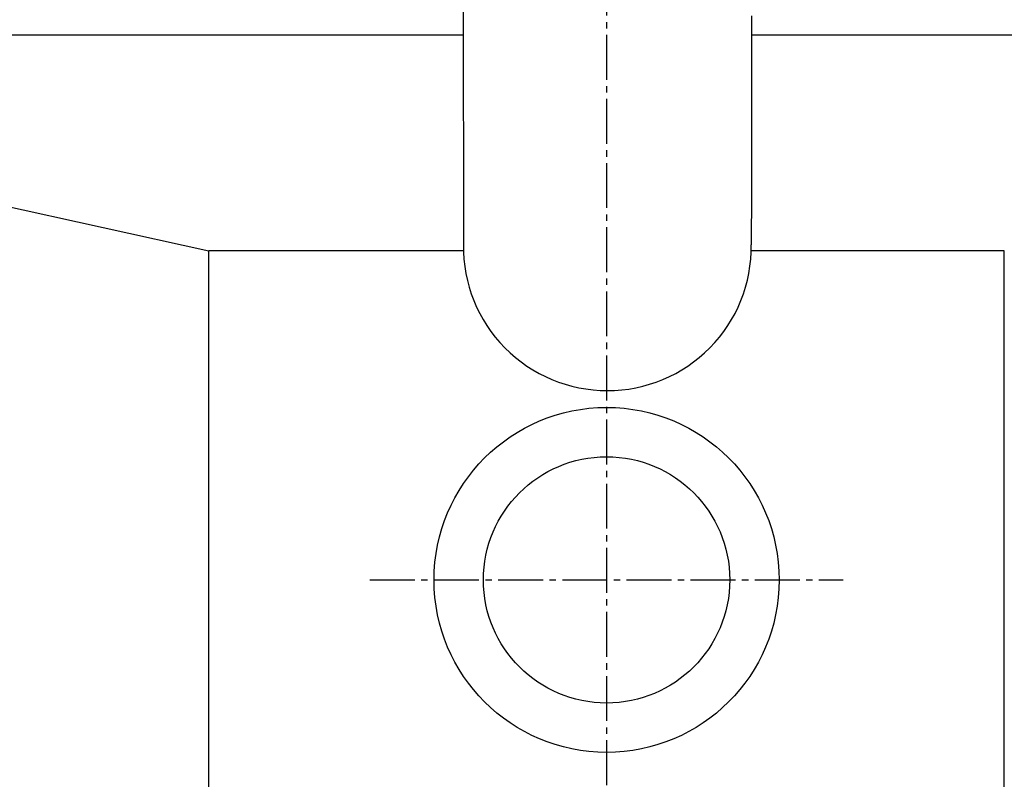
# Model space of a CAD drawing. Extents: x 261 to 2996, y 139 to 4339.
# Drawn here: x 870 to 1023, y 3559 to 3677 of the extents above; entities that cross this region are included whole.
import ezdxf

# ---------------------------------------------------------------- set-up
doc = ezdxf.new("R2010")
doc.units = 0
doc.linetypes.add('EXLTYPE3', pattern=[10, 7, -1, 1, -1])
doc.layers.add('付属金具', color=7, linetype='CONTINUOUS')

msp = doc.modelspace()

# ---------------------------------------------------------------- linework, layer by layer
at = {"layer": '付属金具', "color": 6, "linetype": 'EXLTYPE3'}
for p, q in [((961, 3845), (961, 3305)), ((924.1, 3590), (997.9, 3590))]:
    msp.add_line(p, q, dxfattribs=at)
at = {"layer": '付属金具', "color": 6, "linetype": 'CONTINUOUS'}
for p, q in [((938.582, 3735.644), (938.675, 3642.235)), ((766.877, 3670.402), (899, 3641.31)), ((899, 3516.92), (899, 3641.31)), ((938.681, 3641.31), (899, 3641.31)), ((1023, 3641.31), (983.55, 3641.31)), ((1023, 3516.92), (1023, 3641.31))]:
    msp.add_line(p, q, dxfattribs=at)
at = {"layer": '付属金具', "color": 2, "linetype": 'CONTINUOUS'}
for p, q in [((756.465, 3675), (938.642, 3675)), ((983.596, 3675), (1165.535, 3675))]:
    msp.add_line(p, q, dxfattribs=at)
at = {"layer": '付属金具', "color": 6, "linetype": 'CONTINUOUS', "flags": 128}
msp.add_lwpolyline([(983.598, 3677.949), (983.597, 3676.914), (983.596, 3675.896), (983.595, 3674.895), (983.594, 3673.911), (983.593, 3672.945), (983.592, 3672.311), (983.591, 3671.682), (983.591, 3671.058), (983.59, 3670.436), (983.589, 3669.816), (983.588, 3669.195), (983.588, 3668.573), (983.587, 3667.947), (983.586, 3667.315), (983.586, 3666.677), (983.585, 3666.03), (983.584, 3665.351), (983.583, 3664.663), (983.583, 3663.967), (983.582, 3663.262), (983.581, 3662.551), (983.58, 3661.834), (983.579, 3661.113), (983.578, 3660.389), (983.578, 3659.662), (983.577, 3658.933), (983.576, 3658.204), (983.575, 3657.476), (983.574, 3656.744), (983.573, 3656.008), (983.572, 3655.263), (983.571, 3654.506), (983.571, 3653.735), (983.57, 3652.946), (983.569, 3652.137), (983.568, 3651.304), (983.567, 3650.444), (983.565, 3649.554), (983.564, 3648.635), (983.563, 3647.704), (983.562, 3646.782), (983.561, 3645.89), (983.56, 3645.049), (983.559, 3644.28), (983.558, 3643.603), (983.557, 3643.041), (983.557, 3642.613), (983.557, 3642.341), (983.556, 3642.246)], dxfattribs=at)
at = {"layer": '付属金具', "color": 2, "linetype": 'CONTINUOUS'}
for radius in [26.9, 19.2]:
    msp.add_circle((961, 3590), radius, dxfattribs=at)
at = {"layer": '付属金具', "color": 6, "linetype": 'CONTINUOUS'}
for centre, radius, start, end in [((961.082, 3641.935), 22.41, 179.23325, 270.0847), ((961.155, 3641.929), 22.404, 269.90007, 0.8087)]:
    msp.add_arc(centre, radius, start, end, dxfattribs=at)

doc.saveas('drawing.dxf')
